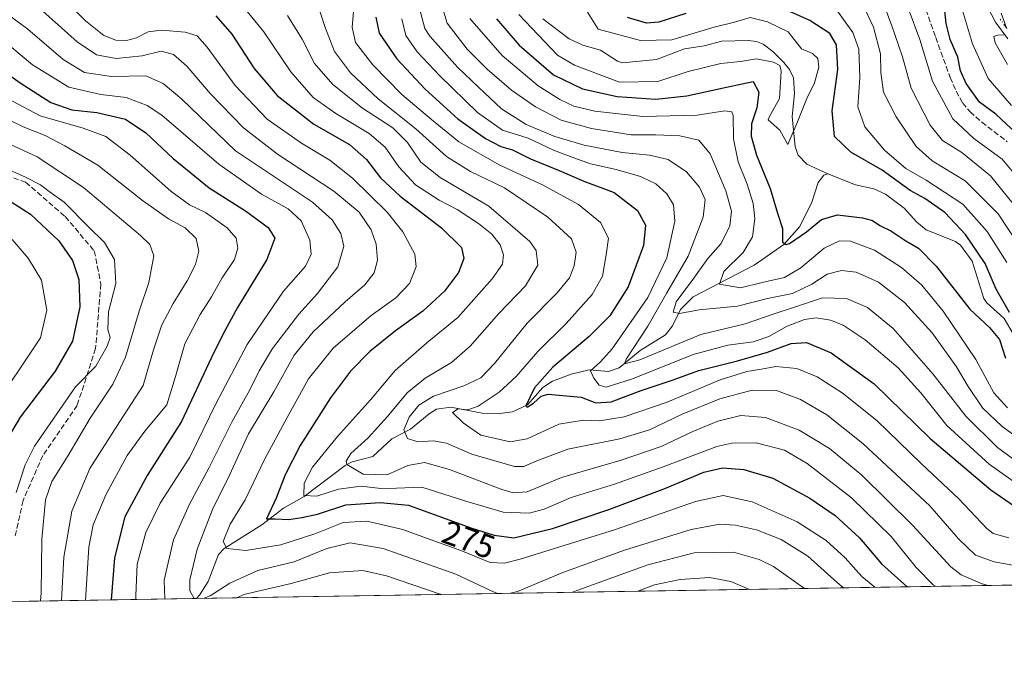
# Model space of a CAD drawing. Units: metres. Extents: x 610002 to 613425, y 4782531 to 4784900.
# Drawn here: x 611246 to 611542, y 4782531 to 4782725 of the extents above; entities that cross this region are included whole.
import ezdxf
from ezdxf.enums import TextEntityAlignment as Align

# ---------------------------------------------------------------- set-up
doc = ezdxf.new("R2010")
doc.units = ezdxf.units.M
doc.header["$MEASUREMENT"] = 0
doc.linetypes.add('DGN Style 3', pattern=[2.307223458686699, 1.648016756204785, -0.6592067024819142])
doc.linetypes.add('DGN Style 4', pattern=[2.6384748266838614, 1.318413404963828, -0.6592067024819142, 0.001648016756204785, -0.6592067024819142])
for name, color, linetype, lineweight in [('Arbolado forestal CxS', 92, 'Continuous', 0), ('Comarca CxS', 21, 'Continuous', 0), ('Comunidad Autónoma CxS', 142, 'Continuous', 0), ('Corriente natural lineal', 142, 'Continuous', 13), ('Curva de nivel maestra', 30, 'Continuous', 30), ('Curva de nivel normal', 30, 'Continuous', 0), ('Municipio CxS', 4, 'Continuous', 0), ('Pista no pavimentada Cxs', 111, 'Continuous', 0), ('Pista no pavimentada eje', 91, 'DGN Style 4', 0), ('Provincia CxS', 1, 'Continuous', 0), ('Rótulo de curva de nivel directora', 7, 'Continuous', 0), ('Senda', 7, 'DGN Style 3', 0)]:
    doc.layers.add(name, color=color, linetype=linetype, lineweight=lineweight)
doc.styles.add('Style-Arial', font='txt')

# ---------------------------------------------------------------- blocks, each defined once
blk = doc.blocks.new('*U8')
at = {"layer": 'Arbolado forestal CxS', "color": 92, "linetype": 'Continuous', "lineweight": 0}
blk.add_polyline3d([(611723.7679000003, 4782558.338199999, 285.050900000002), (610592.7510000002, 4782539.762800001, 559.3171000000002)], dxfattribs=at)

msp = doc.modelspace()

# ---------------------------------------------------------------- linework, layer by layer
at = {"layer": 'Arbolado forestal CxS', "color": 92, "linetype": 'Continuous', "lineweight": 0, "extrusion": (0.1663936431867574, 0.002732803938743935, 0.9860556207890457), "elevation": 115067.9071787944, "flags": 128}
msp.add_lwpolyline([(4771868.017790367, -680423.5092244736), (4771868.017790367, -680087.6690883344)], dxfattribs=at)
at = {"layer": 'Arbolado forestal CxS', "color": 92, "linetype": 'Continuous', "lineweight": 0, "extrusion": (0.5486626417707479, 0.009011038364311368, 0.8359952791210852), "elevation": 378731.6951323676, "flags": 128}
msp.add_lwpolyline([(4771868.077658566, -576473.4101798587), (4771868.077658567, -576409.5053886725)], dxfattribs=at)
at = {"layer": 'Comarca CxS', "color": 21, "linetype": 'Continuous', "lineweight": 0, "flags": 128}
msp.add_lwpolyline([(613405.2238110946, 4782585.953897452), (610039.1100008482, 4782530.669982142), (610008.9556057152, 4784388.582245464), (610001.5600008473, 4784844.249982117), (610934.4287993108, 4784859.573319554), (611431.648427111, 4784867.74066758), (613386.4300008726, 4784899.849982119), (613403.9815998524, 4783849.219899873), (613403.981839868, 4783849.205854778), (613413.0390975735, 4783307.051162132), (613413.0394999996, 4783307.0181), (613424.6696786311, 4782610.844801218), (613424.6710630427, 4782610.759252469), (613425.0800008733, 4782586.27998214), (613405.3795476613, 4782585.956440496)], close=True, dxfattribs=at)
at = {"layer": 'Comunidad Autónoma CxS', "color": 142, "linetype": 'Continuous', "lineweight": 0, "flags": 128}
msp.add_lwpolyline([(613405.2238110946, 4782585.953897452), (610039.1100008482, 4782530.669982142), (610008.9556057152, 4784388.582245464), (610001.5600008473, 4784844.249982117), (610934.4287993108, 4784859.573319554), (611431.648427111, 4784867.74066758), (613386.4300008726, 4784899.849982119), (613403.9815998524, 4783849.219899873), (613403.981839868, 4783849.205854778), (613413.0390975735, 4783307.051162132), (613413.0394999996, 4783307.0181), (613424.6696786311, 4782610.844801218), (613424.6710630427, 4782610.759252469), (613425.0800008733, 4782586.27998214), (613405.3795476613, 4782585.956440496)], close=True, dxfattribs=at)
at = {"layer": 'Corriente natural lineal', "color": 142, "linetype": 'Continuous', "lineweight": 13}
for points in [[(611489, 4782679, 220.8059000000067), (611482.6926999995, 4782681.8588, 220.251099999994), (611480.0460999999, 4782684.529899999, 220.334600000002), (611479.1880999999, 4782687.085000001, 220.1637000000046), (611478.2717000004, 4782696.231899999, 219.7559000000037), (611478.9890000002, 4782703.078299999, 219.6499999999942), (611478.6030000001, 4782707.849300001, 219.5844999999972), (611477.4704, 4782710.2882, 219.6515000000072), (611475.7567999996, 4782712.437100001, 219.6410999999935), (611472.4446, 4782715.7578, 219.0063999999984), (611469.5409000004, 4782717.949999999, 218.2170999999944), (611467.5558000002, 4782718.708100001, 218.1472999999969), (611465.0124000004, 4782719.0529, 218.0997000000062), (611457.1261999998, 4782718.8431, 218.571299999996), (611451.8257999998, 4782717.467499999, 218.4814999999944), (611445.8705000002, 4782716.499500001, 219.3338999999978), (611437.4877000004, 4782713.310799999, 218.3644000000059), (611427.0794000002, 4782712.3455, 216.3224000000046), (611425.6760999998, 4782712.856899999, 216.4262000000017), (611420.6471999995, 4782716.098099999, 216.5209000000032), (611415.2440999999, 4782717.588400001, 215.5102999999945), (611411.1720000004, 4782719.497300001, 215.8371000000043), (611403.2706000004, 4782725.5044, 216.2749999999942)], [(611299.1167000001, 4782551.3639, 285.8306000000011), (611300.0240000002, 4782552.3509, 285.2621000000072), (611302.6372999996, 4782556.450300001, 283.2551999999997), (611305.7400000002, 4782564.574999999, 282.108699999997), (611307.3641999997, 4782566.404999999, 281.5970999999991), (611318.7714999998, 4782573.512, 276.8073000000004), (611325.2275, 4782578.444599999, 275.1686000000045), (611331.5121999999, 4782582.0416, 271.7589000000008), (611343.8180999998, 4782591.339299999, 266.7084999999934), (611345.9252000004, 4782592.388599999, 265.5371000000014), (611352.1560000004, 4782594.043099999, 263.4293000000035), (611357.8173000002, 4782599.313899999, 263.4958999999944), (611363.4331999999, 4782602.217800001, 260.8622000000032), (611369.0643999996, 4782606.890000001, 259.3334999999934), (611371.3169999998, 4782608.269900001, 259.0883000000031), (611375.6065999996, 4782608.880000001, 257.9219000000012), (611385.056, 4782607.0591, 254.3000999999931), (611390.3450999996, 4782606.955499999, 253.0960999999952), (611394.1621000003, 4782607.398499999, 252.2225000000035), (611398.6403000001, 4782609.5592, 251.741200000004), (611403.2337999997, 4782614.746400001, 250.6940999999933), (611406.1512000002, 4782616.6746, 249.9483999999939), (611411.7800000003, 4782618.734800001, 248.2513999999938), (611417.1535, 4782620.094000001, 246.8916000000027), (611422.9959000006, 4782619.5361, 244.4412000000011), (611426.2175000003, 4782620.6505, 243.2669000000024), (611432.5329999998, 4782625.8698, 241.1728000000003), (611440.1273999996, 4782630.608899999, 238.3239999999932), (611442.2724000001, 4782633.3225, 236.6693999999989), (611444.6453999998, 4782638.2053, 236.8539000000019), (611448.4458999997, 4782642.0078, 236.0195999999996), (611466.8099999996, 4782651.477800001, 229.0146999999997), (611475.6926999995, 4782657.696599999, 226.3277999999991), (611480.5494999997, 4782663.1588, 224.1977999999945), (611484.1459999997, 4782670.4067, 222.3359999999957), (611486.0888999999, 4782676.3314, 220.8331999999937), (611487.7726999996, 4782678.5318, 220.6224999999977), (611489, 4782679, 220.8059000000067)], [(611544.6630999995, 4782630.851100001, 224.0764000000054), (611541.9737999998, 4782635.4615, 223.9783000000025), (611536.8219, 4782640.154800001, 223.4190999999992), (611535.8646, 4782641.486199999, 223.4904999999999), (611532.3624999998, 4782652.770500001, 222.4110999999975), (611528.8646999998, 4782657.5799, 222.5436999999947), (611527.3337000003, 4782658.669600001, 222.4419000000053), (611518.5590000004, 4782662.164100001, 221.8649000000005), (611515.7846999997, 4782664.405900001, 221.9005000000034), (611511.8896000005, 4782668.685799999, 221.6812999999966), (611506.2763999999, 4782672.8202, 221.5617999999959), (611502.7844000002, 4782674.430500001, 221.3332999999984), (611497.2810000004, 4782675.6832, 220.9861999999994), (611489, 4782679, 220.8059000000067)]]:
    msp.add_polyline3d(points, dxfattribs=at)
at = {"layer": 'Curva de nivel maestra', "color": 30, "linetype": 'Continuous', "lineweight": 30, "flags": 128}
for points, elevation in [([(611545.7800000003, 4782690.950099999), (611539.4500000002, 4782696.9001), (611534.5800000001, 4782700.520099999), (611530.5599999996, 4782706.120100001), (611528.9100000003, 4782709.880100001), (611528.0499999998, 4782714.020099999), (611525.7599999999, 4782719.300100001), (611524.5499999998, 4782724.140100001), (611523.8200000003, 4782730.9001)], 250), ([(611543.5800000001, 4782637.2601), (611539.5999999996, 4782644.280099999), (611536.29, 4782652.0601), (611530.4100000003, 4782660.710100001), (611524.1299999999, 4782667.360099999), (611518.0999999996, 4782671.590100001), (611513.6900000004, 4782674.0001), (611505.2999999998, 4782680.040100001), (611495.9000000004, 4782685.520099999), (611491.0099999999, 4782690.170100001), (611490.2699999996, 4782697.9001), (611492.0199999996, 4782710.290100001), (611491.54, 4782717.7601), (611489.6100000005, 4782721.140100001), (611483.54, 4782725.090100001), (611471.0300000003, 4782730.620100001)], 225), ([(611304.9000000004, 4782726.470100001), (611309.7599999999, 4782720.960100001), (611316.4100000003, 4782710.610099999), (611323.3399999999, 4782702.540100001), (611334.4000000004, 4782693.940099999), (611345.1299999999, 4782687.780099999), (611350.2699999996, 4782683.2601), (611354.4000000004, 4782677.8101), (611360.3600000005, 4782672.270099999), (611372.7400000002, 4782662.700099999), (611378.7999999998, 4782656.850099999), (611379.4600000001, 4782653.4901), (611377.8399999999, 4782649.360099999), (611373.7000000002, 4782643.690099999), (611367.1299999999, 4782637.7301), (611358.9299999997, 4782631.8201), (611351.2199999997, 4782625.600099999), (611345.3600000005, 4782619.6601), (611339.3799999999, 4782611.6601), (611330.2300000006, 4782597.370100001), (611325.75, 4782588.4801), (611323.0099999999, 4782581.450099999), (611320.1500000004, 4782575.270099999), (611322.79, 4782575.2401), (611326.8200000003, 4782575.040100001), (611330.8200000003, 4782575.720100001), (611335.4900000002, 4782576.720100001), (611343.9900000002, 4782579.5001), (611354.3399999999, 4782580.1601), (611362.8200000003, 4782579.4101), (611381.8700000001, 4782572.450099999), (611388.5700000003, 4782570.350099999), (611394.5700000003, 4782569.620100001), (611406.2000000002, 4782572.420100001), (611423.0599999996, 4782578.100099999), (611439.9299999997, 4782584.420100001), (611451.7199999997, 4782589.290100001), (611457.3200000003, 4782590.6601), (611463.7100000001, 4782590.120100001), (611472.4199999999, 4782587.5001), (611483.5999999996, 4782581.460100001), (611491.1600000003, 4782576.2601), (611498.54, 4782569.540100001), (611505.1299999999, 4782561.7401), (611512.8033999996, 4782554.873600001)], 275), ([(611353.0199999996, 4782726.0701), (611354, 4782721.2401), (611359.3700000001, 4782713.5701), (611367.8799999999, 4782704.4101), (611377.7000000002, 4782695.450099999), (611386.0099999999, 4782689.590100001), (611390.6399999997, 4782687.2301), (611394.0899999999, 4782686.1801), (611399.5199999996, 4782683.440099999), (611408.1200000001, 4782679.9901), (611415.54, 4782676.8101), (611424.6799999997, 4782673.4001), (611431.6900000004, 4782667.950099999), (611434.1799999997, 4782663.590100001), (611433.54, 4782657.4301), (611428.9400000004, 4782644.960100001), (611423.3700000001, 4782636.290100001), (611417.1500000004, 4782630.100099999), (611406.2999999998, 4782620.880100001), (611400.7599999999, 4782614.690099999), (611398.1299999999, 4782609.2601), (611398.5199999996, 4782608.8301), (611400.4900000002, 4782610.030099999), (611402.7300000006, 4782612.110099999), (611404.8099999996, 4782612.7601), (611414.8200000003, 4782611.880100001), (611419.2100000001, 4782610.130100001), (611423.8499999996, 4782610.460100001), (611432.8200000003, 4782613.8101), (611442.1399999997, 4782616.9801), (611450.1399999997, 4782619.880100001), (611461.8099999996, 4782622.800100001), (611470.8099999996, 4782625.390100001), (611477.9800000006, 4782628.020099999), (611482.5099999999, 4782628.300100001), (611489.9400000004, 4782625.200099999), (611502.9500000002, 4782615.890100001), (611519.7599999999, 4782599.470100001), (611537.9600000001, 4782583.9801), (611545.3700000001, 4782578.880100001)], 250), ([(611389.3600000005, 4782725.5101), (611396.1600000003, 4782717.620100001), (611406.4199999999, 4782708.7401), (611415.2000000002, 4782704.5001), (611425.5800000001, 4782702.2301), (611437.2199999997, 4782701.440099999), (611446.5499999998, 4782702.4301), (611458.5199999996, 4782705.050100001), (611463.1600000003, 4782705.970100001), (611466.5, 4782706.7401), (611468.1699999999, 4782703.5601), (611467.6500000004, 4782698.7601), (611466.0599999996, 4782694.020099999), (611465.8799999999, 4782690.300100001), (611467.5499999998, 4782684.590100001), (611471.6600000003, 4782674.540100001), (611473.8700000001, 4782667.1601), (611475.2999999998, 4782662.5001), (611475.3700000001, 4782658.460100001), (611476.4000000004, 4782657.690099999), (611477.4900000002, 4782658.0801), (611482.5499999998, 4782661.540100001), (611487.0999999996, 4782665.2501), (611491.8799999999, 4782666.6601), (611499.3899999997, 4782665.780099999), (611502.4000000004, 4782664.9301), (611504.5999999996, 4782663.4801), (611507.8700000001, 4782661.870100001), (611512.4699999997, 4782658.840100001), (611516.2100000001, 4782656.670100001), (611521.5499999998, 4782651.2601), (611531.6500000004, 4782638.3201), (611537.5999999996, 4782632.8201), (611540.6100000005, 4782629.190099999), (611542.3899999997, 4782623.610099999)], 225), ([(611446.2199999997, 4782727.170100001), (611438.1500000004, 4782724.550100001), (611434.4199999999, 4782724.200099999), (611428.7400000002, 4782725.920100001)], 225), ([(611238.2599999999, 4782711.860099999), (611246.0700000003, 4782706.350099999), (611255.2999999998, 4782700.4101), (611261.5800000001, 4782698.2401), (611269.1600000003, 4782697.4001), (611277.75, 4782695.4301), (611283.8799999999, 4782691.3301), (611292.0599999996, 4782683.530099999), (611302.9299999997, 4782674.7301), (611313.8600000005, 4782667.8301), (611320.6100000005, 4782662.8101), (611322.6600000003, 4782659.6601), (611320.2199999997, 4782653.2501), (611311.4000000004, 4782638.780099999), (611307, 4782630.640100001), (611303.4900000002, 4782623.600099999), (611294.5899999999, 4782604.540100001), (611284.2599999999, 4782588.2601), (611277.5199999996, 4782575.890100001), (611274.3899999997, 4782563.5801), (611273.4012000002, 4782550.9418)], 300), ([(611240.7999999998, 4782672.190099999), (611249.1600000003, 4782666.840100001), (611257.6699999999, 4782658.8301), (611261.8300000001, 4782652.9101), (611263.7400000002, 4782647.2301), (611264.0199999996, 4782639.020099999), (611261.8399999999, 4782628.690099999), (611256.5999999996, 4782619.690099999), (611246.0700000003, 4782605.800100001), (611241.4900000002, 4782598.0101)], 325), ([(611512.8033999996, 4782554.873600001), (611512.8036000002, 4782554.873400001)], 275)]:
    msp.add_lwpolyline(points, dxfattribs=dict(at, elevation=elevation))
at = {"layer": 'Curva de nivel normal', "color": 30, "linetype": 'Continuous', "lineweight": 0, "flags": 128}
for points, elevation in [([(611503.0839000001, 4782554.7137), (611499.1600000003, 4782557.99), (611494.1900000004, 4782563.59), (611488.4600000001, 4782568.82), (611479.7199999997, 4782574.4), (611466.2000000002, 4782580.380000001), (611457.4800000006, 4782582.310000001), (611449.1399999997, 4782580.470000001), (611425.1399999997, 4782572.130000001), (611396.4400000004, 4782563.16), (611391.7000000002, 4782561.930000001), (611387.3700000001, 4782562.180000001), (611378.5899999999, 4782565.789999999), (611368.2800000003, 4782569.5), (611361.1799999997, 4782572.07), (611350.3399999999, 4782574.619999999), (611343.2199999997, 4782574.189999999), (611334.6699999999, 4782570.810000001), (611324.4900000002, 4782567.480000001), (611313.9199999999, 4782565.76), (611308.2000000002, 4782566.359999999), (611307.1500000004, 4782568.460000001), (611309.25, 4782573.689999999), (611313.7599999999, 4782581.02), (611319.6200000001, 4782593.359999999), (611326.4100000003, 4782605.76), (611332.7800000003, 4782617.33), (611340.1600000003, 4782626.619999999), (611351.6200000001, 4782636.41), (611359.0199999996, 4782641.689999999), (611363.1399999997, 4782646.02), (611365.1699999999, 4782651.02), (611364.75, 4782654.82), (611361.1900000004, 4782661.560000001), (611356.4199999999, 4782667.439999999), (611346.0300000003, 4782677.66), (611339.2000000002, 4782683.07), (611330.6500000004, 4782688.180000001), (611320.3700000001, 4782695.42), (611310.7000000002, 4782705.550000001), (611302.2699999996, 4782717.060000001), (611299.2800000003, 4782720.42), (611295.6799999997, 4782721.539999999), (611288.5899999999, 4782722.16), (611284.5999999996, 4782721.600000001), (611281.0300000003, 4782719.869999999), (611277.9900000002, 4782719.039999999), (611274.7999999998, 4782719.16), (611271.2300000006, 4782720.560000001), (611265.6699999999, 4782724.939999999), (611255.5199999996, 4782735.289999999)], 280), ([(611544.2199999997, 4782699.52), (611537.1500000004, 4782707.600000001), (611532.5, 4782718.01), (611527.3200000003, 4782735.16)], 255), ([(611311.5800000001, 4782731.029999999), (611319.3600000005, 4782721.680000001), (611327.4199999999, 4782709.630000001), (611334.1600000003, 4782701.9), (611340.9600000001, 4782697.060000001), (611351.0700000003, 4782691.100000001), (611355.7999999998, 4782686.980000001), (611359.9000000004, 4782681.08), (611364.9600000001, 4782675.680000001), (611372.0599999996, 4782671.100000001), (611377.4600000001, 4782668.24), (611383.9400000004, 4782664), (611387.9500000002, 4782660.83), (611390.3799999999, 4782657.59), (611391.4400000004, 4782654.58), (611391.1200000001, 4782651.84), (611388.04, 4782647.42), (611377.6900000004, 4782635.800000001), (611368.3300000001, 4782628.140000001), (611358.8200000003, 4782619.869999999), (611351.4699999997, 4782611.02), (611341.4800000006, 4782600.02), (611333.9699999997, 4782590.779999999), (611331.4699999997, 4782585.99), (611331.4199999999, 4782582.27), (611335.2699999996, 4782582.060000001), (611341.7699999996, 4782584.24), (611348.6399999997, 4782585.060000001), (611354.4900000002, 4782584.42), (611359.2400000002, 4782584.52), (611366.8200000003, 4782584.850000001), (611380.0599999996, 4782580.560000001), (611391.2999999998, 4782577.25), (611399.0999999996, 4782576.980000001), (611403.6799999997, 4782578.230000001), (611411.8099999996, 4782581.720000001), (611424.8099999996, 4782585.74), (611439.4800000006, 4782590.92), (611455.6299999999, 4782597.029999999), (611460.0899999999, 4782598), (611467.4199999999, 4782598.08), (611475.9400000004, 4782595.890000001), (611482.7300000006, 4782591.949999999), (611496.1100000005, 4782581.619999999), (611507.9800000006, 4782570.01), (611515.5599999996, 4782560.630000001), (611520.7000000002, 4782555.380000001), (611521.3011999996, 4782555.012900001)], 270), ([(611371.9500000002, 4782732.65), (611374.5, 4782724.24), (611380.54, 4782716.41), (611386.4699999997, 4782710.460000001), (611393.8700000001, 4782704.09), (611401.0300000003, 4782699.07), (611408.8099999996, 4782695.119999999), (611417.8899999997, 4782692.550000001), (611429.7999999998, 4782690.699999999), (611437.2199999997, 4782690.710000001), (611444.4800000006, 4782690.4), (611450.1399999997, 4782689.07), (611453.5499999998, 4782684.960000001), (611458.3300000001, 4782673.890000001), (611459.9600000001, 4782667.76), (611459.4900000002, 4782663.359999999), (611456.8499999996, 4782658.08), (611452.8600000005, 4782653.539999999), (611448.4000000004, 4782647.24), (611443.4000000004, 4782640.539999999), (611442.4500000002, 4782637.41), (611444.3300000001, 4782636.980000001), (611450.2999999998, 4782638.08), (611461.8099999996, 4782639.15), (611470.8099999996, 4782641.480000001), (611478.3899999997, 4782643.050000001), (611484.1299999999, 4782645.779999999), (611488.79, 4782648.800000001), (611493.1100000005, 4782649.92), (611497.54, 4782649.42), (611504.1600000003, 4782646.369999999), (611512.0300000003, 4782640.32), (611520.3700000001, 4782631.210000001), (611527.6600000003, 4782621), (611531.1399999997, 4782615.029999999), (611535.5099999999, 4782608.67), (611541.4299999997, 4782603.08), (611548.9000000004, 4782597.66)], 235), ([(611548.1600000003, 4782665.720000001), (611537.8499999996, 4782678.4), (611529.29, 4782685.4), (611523.4900000002, 4782688.939999999), (611519.79, 4782693.550000001), (611514.04, 4782704.680000001), (611511.4400000004, 4782714.16), (611508.1200000001, 4782723.779999999), (611505.2800000003, 4782731.15)], 240), ([(611252.8399999999, 4782727.880000001), (611263.1900000004, 4782718.65), (611269.0099999999, 4782714.77), (611274.9699999997, 4782713.65), (611282.7699999996, 4782714.41), (611288.4800000006, 4782715.789999999), (611292.2199999997, 4782714.869999999), (611296.1500000004, 4782711.350000001), (611303.3300000001, 4782703.01), (611313.2199999997, 4782692.77), (611323.4299999997, 4782684.890000001), (611340.3799999999, 4782673.800000001), (611348.0099999999, 4782667.439999999), (611351.5899999999, 4782662.09), (611353.1200000001, 4782657.789999999), (611353.5599999996, 4782653.01), (611352.5499999998, 4782649.17), (611349.75, 4782645.600000001), (611343.8099999996, 4782640.470000001), (611334.1799999997, 4782631.5), (611328.4900000002, 4782624.480000001), (611322.3700000001, 4782613.430000001), (611314.7100000001, 4782600.84), (611308.9900000002, 4782588.42), (611303.9000000004, 4782578.07), (611299.3300000001, 4782566.180000001), (611297.0800000001, 4782556.939999999), (611297.0899999999, 4782553.600000001), (611298.3300000001, 4782551.529999999), (611298.7625000002, 4782551.357999999)], 285), ([(611335.8300000001, 4782729.15), (611337.6399999997, 4782723.27), (611340.5899999999, 4782715.720000001), (611345.4400000004, 4782709.359999999), (611353.7400000002, 4782701.51), (611365.0599999996, 4782692.49), (611374.29, 4782684.199999999), (611381.4800000006, 4782679.640000001), (611391.7300000006, 4782674.800000001), (611404.7999999998, 4782665.930000001), (611411.8399999999, 4782659.4), (611413.29, 4782655.470000001), (611412.7000000002, 4782651.34), (611411.2300000006, 4782647.67), (611407.5800000001, 4782643.220000001), (611398.54, 4782634.109999999), (611388.7300000006, 4782621.939999999), (611384.5700000003, 4782617.66), (611379.4900000002, 4782615.26), (611370.3600000005, 4782612.119999999), (611366, 4782609.430000001), (611363.04, 4782605.859999999), (611361.4199999999, 4782602), (611362.5800000001, 4782599.439999999), (611365.6900000004, 4782598.439999999), (611370.3799999999, 4782598.75), (611374.3099999996, 4782598.060000001), (611381.8499999996, 4782594.710000001), (611394.7000000002, 4782591.01), (611397.54, 4782591.02), (611401.4800000006, 4782592.689999999), (611410.8099999996, 4782596.180000001), (611426.4400000004, 4782599.289999999), (611435.3399999999, 4782602.039999999), (611445.1100000005, 4782606.730000001), (611456.4800000006, 4782611.34), (611466.2599999999, 4782613.99), (611473.5599999996, 4782613.9), (611480.7300000006, 4782611.100000001), (611488.6600000003, 4782606.5), (611499.5099999999, 4782597.880000001), (611519.6299999999, 4782579.180000001), (611528.2800000003, 4782569.310000001), (611533.4299999997, 4782564.390000001), (611539.04, 4782562.33), (611551.3300000001, 4782560.140000001)], 260), ([(611346.4199999999, 4782728.99), (611345.8600000005, 4782723.060000001), (611346.9199999999, 4782718.449999999), (611352.0999999996, 4782711.76), (611360.8200000003, 4782702.859999999), (611369.75, 4782695.26), (611377.9800000006, 4782688.619999999), (611390.3099999996, 4782681.609999999), (611403.1399999997, 4782675.619999999), (611414, 4782669.76), (611420.5800000001, 4782664.310000001), (611423.0199999996, 4782659.66), (611422.3300000001, 4782654.619999999), (611421.2400000002, 4782648.26), (611418.0999999996, 4782642.689999999), (611410.2699999996, 4782634.02), (611401.7000000002, 4782625.609999999), (611395.2199999997, 4782618.050000001), (611390.1399999997, 4782613.390000001), (611383.8399999999, 4782609.109999999), (611380.7199999997, 4782608.02), (611377.79, 4782608.310000001), (611376.0800000001, 4782607.230000001), (611379.3200000003, 4782604.180000001), (611384.5800000001, 4782600.460000001), (611393.4600000001, 4782598.439999999), (611398.54, 4782599.34), (611408.0300000003, 4782603.720000001), (611415.5199999996, 4782604.9), (611420.2800000003, 4782604.77), (611427.7400000002, 4782605.939999999), (611440.5999999996, 4782610.380000001), (611456.5999999996, 4782617.029999999), (611464.5599999996, 4782619.529999999), (611469.0599999996, 4782620.220000001), (611473.3799999999, 4782621.02), (611479.5999999996, 4782620.42), (611485.7400000002, 4782617.930000001), (611493.3300000001, 4782613.189999999), (611503.6799999997, 4782604.810000001), (611517.1799999997, 4782591.800000001), (611528.3799999999, 4782581.26), (611536.8300000001, 4782572.380000001), (611538.6500000004, 4782570.890000001), (611543.3600000005, 4782569.58)], 255), ([(611396, 4782726.880000001), (611407.7100000001, 4782714.66), (611412.8099999996, 4782711.619999999), (611426.3600000005, 4782706.52), (611437.8399999999, 4782706.76), (611446.9900000002, 4782709.689999999), (611456.7400000002, 4782712.130000001), (611462.7000000002, 4782712.77), (611467.54, 4782713.560000001), (611472.6399999997, 4782712.560000001), (611474.5, 4782711.52), (611474.9199999999, 4782709.84), (611474.4199999999, 4782701.600000001), (611471.4500000002, 4782696.24), (611471.0599999996, 4782695.230000001), (611474.5599999996, 4782692.07), (611476.9199999999, 4782687.75), (611479.5999999996, 4782694.09), (611482.6399999997, 4782701.630000001), (611484.9699999997, 4782706.32), (611486.3099999996, 4782711.07), (611486, 4782713.66), (611484.3200000003, 4782715.180000001), (611481, 4782716.51), (611477.0700000003, 4782721.680000001), (611470.8700000001, 4782724.680000001), (611465.6100000005, 4782725.91), (611460.9299999997, 4782724.58), (611454.8099999996, 4782723.060000001), (611442.0199999996, 4782719.25), (611432.6500000004, 4782719.01), (611419.8899999997, 4782722.460000001), (611415.9299999997, 4782728.84)], 220), ([(611542.7599999999, 4782652.369999999), (611536.8899999997, 4782661.680000001), (611529.5599999996, 4782669.84), (611518.5300000003, 4782677.029999999), (611512.4400000004, 4782680.560000001), (611505.9900000002, 4782686.050000001), (611500.0999999996, 4782693.119999999), (611497.9699999997, 4782699.100000001), (611498.5800000001, 4782707.869999999), (611498.2599999999, 4782716.460000001), (611496.4500000002, 4782721.4), (611491.3399999999, 4782728.59)], 230), ([(611549.9199999999, 4782652.25), (611540.1500000004, 4782666.970000001), (611530.2699999996, 4782676.880000001), (611520.3600000005, 4782682.9), (611515.5800000001, 4782687.189999999), (611509.4800000006, 4782696.08), (611505.7000000002, 4782703.539999999), (611504.8799999999, 4782709.439999999), (611504.7800000003, 4782715.039999999), (611502.6699999999, 4782723.01), (611499.9299999997, 4782728.970000001)], 235), ([(611513.1399999997, 4782728.710000001), (611516.6399999997, 4782719.32), (611520.4800000006, 4782706.82), (611526.5499999998, 4782695.480000001), (611532.8899999997, 4782689.539999999), (611541.4000000004, 4782683.369999999), (611549.4699999997, 4782673.720000001)], 245), ([(611241.4400000004, 4782727.51), (611248.3499999996, 4782722.41), (611259.0099999999, 4782713.279999999), (611265.4400000004, 4782709.41), (611273.4900000002, 4782708.180000001), (611283.8200000003, 4782708.390000001), (611289.0700000003, 4782706.15), (611294.7100000001, 4782701.390000001), (611310.8200000003, 4782685.880000001), (611333.9600000001, 4782670.460000001), (611339.9199999999, 4782665.119999999), (611342.5300000003, 4782661.050000001), (611343.4100000003, 4782657.220000001), (611341.6399999997, 4782651.060000001), (611335.4900000002, 4782642.970000001), (611329.8200000003, 4782636.83), (611321.9699999997, 4782626.49), (611317.9299999997, 4782619.77), (611315.1799999997, 4782614.02), (611309.8099999996, 4782604.52), (611302.9299999997, 4782590.689999999), (611296.9699999997, 4782579.689999999), (611292.1600000003, 4782569.02), (611289.3499999996, 4782556.880000001), (611289.5612000005, 4782551.206900001)], 290), ([(611537.2112999996, 4782555.2742), (611535.4000000004, 4782555.76), (611529.0899999999, 4782558.49), (611525.9900000002, 4782560.850000001), (611514.4600000001, 4782573.34), (611499.2000000002, 4782588.42), (611489.4400000004, 4782596.41), (611480.3799999999, 4782601.939999999), (611470.2400000002, 4782605.710000001), (611462.7699999996, 4782606.310000001), (611455.8899999997, 4782604.640000001), (611448.3300000001, 4782601.51), (611438.8099999996, 4782596.980000001), (611426.7800000003, 4782592.9), (611408.8499999996, 4782587.67), (611398.5300000003, 4782583.41), (611394.29, 4782583.119999999), (611390.9199999999, 4782584.140000001), (611375.2100000001, 4782590.08), (611367.6399999997, 4782592.199999999), (611362.6200000001, 4782591.27), (611356.4800000006, 4782588.480000001), (611349.2000000002, 4782588.74), (611344.3300000001, 4782591.600000001), (611344.0599999996, 4782592.630000001), (611345.5300000003, 4782594.9), (611350.7400000002, 4782599.67), (611356.5099999999, 4782606.039999999), (611362.4100000003, 4782613.16), (611367.8200000003, 4782617.57), (611375.75, 4782622.26), (611381.4400000004, 4782627.189999999), (611390, 4782637.02), (611398, 4782645.310000001), (611401.75, 4782651.52), (611401.2000000002, 4782655.890000001), (611399.3799999999, 4782658.65), (611387.04, 4782669.220000001), (611372.4199999999, 4782677.82), (611366.6100000005, 4782682.480000001), (611362.54, 4782688.41), (611358.1399999997, 4782692.810000001), (611349, 4782698.730000001), (611340.0499999998, 4782705.800000001), (611334.5999999996, 4782712.100000001), (611330.8399999999, 4782719.42), (611326.4299999997, 4782726.550000001)], 265), ([(611546.3899999997, 4782585.430000001), (611537.54, 4782591.720000001), (611524.7100000001, 4782603.380000001), (611516.9000000004, 4782613.109999999), (611510.1299999999, 4782620.680000001), (611500.2100000001, 4782629.09), (611493.5899999999, 4782633.470000001), (611489.7599999999, 4782634.970000001), (611485.5, 4782635.720000001), (611481.9699999997, 4782635.16), (611476.7599999999, 4782633.199999999), (611471.25, 4782630.09), (611466.5599999996, 4782628.430000001), (611458.8799999999, 4782627.430000001), (611448.4199999999, 4782624.630000001), (611430.2000000002, 4782617.41), (611422.3499999996, 4782614.890000001), (611420.2000000002, 4782615.41), (611418.6299999999, 4782617.560000001), (611417.5899999999, 4782619.789999999), (611420.5800000001, 4782622.430000001), (611424.0999999996, 4782626.41), (611434.8799999999, 4782641.83), (611440.5199999996, 4782653.680000001), (611442.9699999997, 4782664.789999999), (611442.5499999998, 4782669.630000001), (611440.5499999998, 4782672.91), (611437.2199999997, 4782675.980000001), (611432.6200000001, 4782678.16), (611425.3200000003, 4782680.24), (611417.5999999996, 4782681.970000001), (611412.54, 4782683.77), (611406.4900000002, 4782686.07), (611398.8099999996, 4782689.699999999), (611391.1600000003, 4782692.100000001), (611383.6200000001, 4782697.359999999), (611372.2400000002, 4782708.41), (611365.4699999997, 4782715.680000001), (611362.0599999996, 4782720.59), (611360.7999999998, 4782725.560000001)], 245), ([(611366.4699999997, 4782727.529999999), (611367.7199999997, 4782722.689999999), (611369.29, 4782720.350000001), (611377.5899999999, 4782711.02), (611383.8799999999, 4782705.060000001), (611390.7800000003, 4782698.51), (611398.29, 4782693.76), (611406.8200000003, 4782690.16), (611415.7199999997, 4782687.57), (611427.1299999999, 4782685.34), (611435.3600000005, 4782684.59), (611440.9800000006, 4782683.279999999), (611446.4800000006, 4782679.59), (611450.4000000004, 4782674.99), (611452.0800000001, 4782671.210000001), (611451.5099999999, 4782665.939999999), (611447, 4782654.230000001), (611440.5499999998, 4782643.180000001), (611434.8799999999, 4782633.140000001), (611428.2699999996, 4782623.26), (611427.8399999999, 4782621.880000001), (611432.3899999997, 4782623.09), (611450.8099999996, 4782630.680000001), (611464.1399999997, 4782633.84), (611472.4800000006, 4782636.82), (611479.2800000003, 4782638.960000001), (611487.3700000001, 4782641.75), (611494.6200000001, 4782641.52), (611500.9100000003, 4782638.789999999), (611508.6500000004, 4782632.439999999), (611520.54, 4782618.869999999), (611530.4500000002, 4782606.15), (611540.0199999996, 4782596.77), (611546.4600000001, 4782592.039999999)], 240), ([(611381.2800000003, 4782725.699999999), (611391.0199999996, 4782714.57), (611401.8300000001, 4782705.449999999), (611408.4000000004, 4782701.27), (611412.54, 4782699.300000001), (611418.9199999999, 4782697.800000001), (611433.3600000005, 4782696.24), (611449.6600000003, 4782696.65), (611457.9600000001, 4782697.939999999), (611460.0800000001, 4782697.59), (611460.4900000002, 4782696.480000001), (611460.6200000001, 4782689.5), (611462.0099999999, 4782682.539999999), (611464.6900000004, 4782675.84), (611466.54, 4782670.08), (611466.9699999997, 4782665.560000001), (611466.29, 4782660.08), (611463.5199999996, 4782655.279999999), (611457.7100000001, 4782649.66), (611456.3799999999, 4782645.84), (611462.6600000003, 4782644.680000001), (611469.2000000002, 4782646.289999999), (611475.9800000006, 4782647.789999999), (611480.7999999998, 4782650.680000001), (611487.8200000003, 4782656.58), (611492.4400000004, 4782658.83), (611495.8099999996, 4782658.74), (611502.9600000001, 4782655.99), (611511.1699999999, 4782650.779999999), (611517.2300000006, 4782645.51), (611523.6699999999, 4782637.699999999), (611533.5300000003, 4782623.140000001), (611538.9199999999, 4782613.130000001), (611543.0499999998, 4782608.630000001)], 230), ([(611542.8200000003, 4782722.5), (611541.0999999996, 4782727.230000001)], 260), ([(611239.1900000004, 4782720.539999999), (611249.7400000002, 4782711.689999999), (611260.6900000004, 4782705.02), (611270.2699999996, 4782702.82), (611277.9500000002, 4782701.92), (611284.2800000003, 4782699.539999999), (611288.6500000004, 4782696.630000001), (611305.7599999999, 4782681.9), (611318.6200000001, 4782672.82), (611326.6200000001, 4782668.49), (611330.5999999996, 4782664.800000001), (611333.1600000003, 4782659.029999999), (611333.6200000001, 4782654.84), (611331.8799999999, 4782651.27), (611325.25, 4782643.710000001), (611314.3600000005, 4782627.689999999), (611305.04, 4782610.02), (611297.1200000001, 4782593.84), (611288.1500000004, 4782579.960000001), (611283.8099999996, 4782571.180000001), (611281.2599999999, 4782561.67), (611280.8399999999, 4782552.289999999), (611280.8788000002, 4782551.064400001)], 295), ([(611542.9900000002, 4782711.859999999), (611539.3399999999, 4782718.32), (611538.9400000004, 4782720.220000001), (611540.1399999997, 4782720.600000001), (611542.3700000001, 4782720.789999999)], 260), ([(611242.0800000001, 4782701.710000001), (611252.0899999999, 4782696.430000001), (611264.9699999997, 4782692.74), (611271.8700000001, 4782690.189999999), (611279.1900000004, 4782684.619999999), (611291.3899999997, 4782673.76), (611297, 4782669.609999999), (611301.8099999996, 4782667.310000001), (611308.2800000003, 4782662.74), (611311.04, 4782659.59), (611311.5599999996, 4782656.630000001), (611310.4699999997, 4782653.180000001), (611306.8399999999, 4782647.689999999), (611303.5700000003, 4782642.02), (611300.1799999997, 4782636.74), (611295.6100000005, 4782627.9), (611292.7599999999, 4782618.08), (611290.1500000004, 4782609.58), (611283.5800000001, 4782601.609999999), (611278.2000000002, 4782594.359999999), (611271.79, 4782582.5), (611267.9699999997, 4782573.460000001), (611266.7100000001, 4782566.74), (611265.6606000002, 4782550.814300001)], 305), ([(611237.5999999996, 4782697.609999999), (611246.9600000001, 4782693.109999999), (611253.6100000005, 4782690.480000001), (611259.5300000003, 4782687.4), (611269.4199999999, 4782681.619999999), (611282.8200000003, 4782670.939999999), (611290.6200000001, 4782665.49), (611295.7100000001, 4782662.720000001), (611299.0099999999, 4782659.550000001), (611299.79, 4782655.710000001), (611298.79, 4782651.720000001), (611296.3300000001, 4782646.779999999), (611292.0599999996, 4782639.960000001), (611288.6900000004, 4782633.57), (611286.1600000003, 4782626.07), (611283.0999999996, 4782615.359999999), (611276.04, 4782604.550000001), (611267.0099999999, 4782590.41), (611261.5599999996, 4782577.550000001), (611259.1500000004, 4782563.720000001), (611258.4664000003, 4782550.6962)], 310), ([(611241.6600000003, 4782688.480000001), (611251.1900000004, 4782684.039999999), (611265.1299999999, 4782674.84), (611282.29, 4782660.480000001), (611285.0499999998, 4782657.76), (611286.2599999999, 4782654.279999999), (611284.7999999998, 4782646.34), (611281.8799999999, 4782637.689999999), (611277.6900000004, 4782623.869999999), (611273.8899999997, 4782615.730000001), (611267.0700000003, 4782605.529999999), (611260.5300000003, 4782594.359999999), (611255.5499999998, 4782586.51), (611253.6500000004, 4782580.960000001), (611252.5300000003, 4782569.16), (611252.3600000005, 4782553.02), (611252.1716, 4782550.592800001)], 315), ([(611239.0599999996, 4782681.82), (611247.7100000001, 4782677.980000001), (611252.2199999997, 4782675.680000001), (611254.7400000002, 4782673.689999999), (611259.2599999999, 4782670.430000001), (611266.5300000003, 4782663.119999999), (611271.4400000004, 4782658.32), (611274.3799999999, 4782653.25), (611274.7999999998, 4782646), (611272.5800000001, 4782637.539999999), (611272.4100000003, 4782632.199999999), (611273.1200000001, 4782629.789999999), (611272.25, 4782627.15), (611268.8200000003, 4782621.180000001), (611262.7400000002, 4782615), (611250.3799999999, 4782597.17), (611247.5599999996, 4782591.52), (611244.8200000003, 4782583.25)], 320), ([(611243.6600000003, 4782659.199999999), (611248.4699999997, 4782653.66), (611252.4699999997, 4782647), (611254.0599999996, 4782638.02), (611252.2199999997, 4782629.689999999), (611237.1100000005, 4782607.359999999)], 330), ([(611393.556, 4782552.914799999), (611395.6200000001, 4782553.439999999), (611409.2599999999, 4782559.17), (611427.8499999996, 4782565.9), (611447.8200000003, 4782572.07), (611456.4800000006, 4782573.699999999), (611461.2300000006, 4782573.34), (611467.4800000006, 4782571.949999999), (611474.9800000006, 4782569.029999999), (611482.9699999997, 4782564.02), (611491.7999999998, 4782556.119999999), (611493.7001, 4782554.559699999)], 285), ([(611301.3623000003, 4782551.400699999), (611303.1699999999, 4782552.100000001), (611309.1200000001, 4782555.92), (611317.4900000002, 4782559.710000001), (611328.4900000002, 4782562.4), (611338.2599999999, 4782566.4), (611345.3200000003, 4782568.08), (611355.2000000002, 4782566.42), (611377.1200000001, 4782558.699999999), (611387.4699999997, 4782553.699999999), (611389.6183000002, 4782552.850199999)], 285), ([(611412.2002999998, 4782553.221100001), (611413.8099999996, 4782553.869999999), (611434.8099999996, 4782561.5), (611448.8099999996, 4782565.060000001), (611460.5999999996, 4782565.230000001), (611468.2699999996, 4782563.109999999), (611472.6200000001, 4782560.980000001), (611481.9606999997, 4782554.366900001)], 290), ([(611311.2143000001, 4782551.5625), (611313.3499999996, 4782552.529999999), (611327.6100000005, 4782555.83), (611339.1299999999, 4782559.07), (611349.1500000004, 4782559.789999999), (611356.2100000001, 4782558.199999999), (611372.3700000001, 4782552.600000001), (611372.448, 4782552.568200001)], 290), ([(611431.8583000004, 4782553.544000001), (611436.8099999996, 4782555.449999999), (611444.5599999996, 4782557.050000001), (611453.3600000005, 4782557.66), (611459.8300000001, 4782556.49), (611465.3715000004, 4782554.0944)], 295)]:
    msp.add_lwpolyline(points, dxfattribs=dict(at, elevation=elevation))
at = {"layer": 'Municipio CxS', "color": 4, "linetype": 'Continuous', "lineweight": 0, "flags": 128}
msp.add_lwpolyline([(613405.2238110946, 4782585.953897452), (610039.1100008482, 4782530.669982142), (610008.9556057152, 4784388.582245464)], dxfattribs=at)
at = {"layer": 'Pista no pavimentada Cxs', "color": 111, "linetype": 'Continuous', "lineweight": 0}
msp.add_polyline3d([(611543.0601000005, 4782719.5701, 264.7639000000054), (611539.4001000002, 4782724.550100001, 268.4918999999936), (611534.0000999998, 4782734.9801, 271.5099999999948)], dxfattribs=at)
msp.add_polyline3d([(611543.0601000005, 4782719.5701, 264.7639000000054), (611539.4001000002, 4782724.550100001, 268.4918999999936), (611534.0000999998, 4782734.9801, 271.5099999999948)], dxfattribs=at)
at = {"layer": 'Pista no pavimentada eje', "color": 91, "linetype": 'DGN Style 4', "lineweight": 0}
msp.add_polyline3d([(611542.6350999996, 4782722.9351, 266.8551000000007), (611540.8051000005, 4782725.425100001, 270.3120999999956)], dxfattribs=at)
at = {"layer": 'Provincia CxS', "color": 1, "linetype": 'Continuous', "lineweight": 0, "flags": 128}
msp.add_lwpolyline([(613405.2238110946, 4782585.953897452), (610039.1100008482, 4782530.669982142), (610008.9556057152, 4784388.582245464), (610001.5600008473, 4784844.249982117), (610934.4287993108, 4784859.573319554), (611431.648427111, 4784867.74066758), (613386.4300008726, 4784899.849982119), (613403.9815998524, 4783849.219899873), (613403.981839868, 4783849.205854778), (613413.0390975735, 4783307.051162132), (613413.0394999996, 4783307.0181), (613424.6696786311, 4782610.844801218), (613424.6710630427, 4782610.759252469), (613425.0800008733, 4782586.27998214), (613405.3795476613, 4782585.956440496)], close=True, dxfattribs=at)
at = {"layer": 'Senda', "color": 7, "linetype": 'DGN Style 3', "lineweight": 0}
for points in [[(611518.4501, 4782728.350099999, 259.8711000000039), (611521.4200999998, 4782719.960100001, 256.4152000000031), (611525.7701000003, 4782707.9001, 253.3678000000073), (611527.5500999996, 4782703.790100001, 252.3910999999935), (611529.5401, 4782700.2401, 252.8056999999972), (611531.7401000002, 4782697.610099999, 251.1206999999995), (611535.2801000001, 4782694.5001, 250.3380999999936), (611542.9501, 4782688.610099999, 254.2480999999971)], [(611226.6710999999, 4782683.979800001, 337.198000000004), (611247.7055000003, 4782676.439200001, 342.3962999999931), (611259.6118000001, 4782666.1204, 332.9746000000014), (611268.3431000002, 4782655.8016, 326.0843000000023), (611270.3273999998, 4782645.879799999, 327.6779999999999), (611268.7400000002, 4782626.432800001, 323.3825999999972), (611263.1836999999, 4782609.3672, 328.9873999999982), (611252.8649000004, 4782594.285900001, 328.5296999999992), (611246.9117000002, 4782580.792099999, 335.7883000000002), (611244.5305000005, 4782570.076500001, 329.6566000000021)]]:
    msp.add_polyline3d(points, dxfattribs=at)

# ---------------------------------------------------------------- block references
at = {"layer": 'Arbolado forestal CxS', "color": 92, "linetype": 'Continuous', "lineweight": 0}
msp.add_blockref('*U8', (0, 0), dxfattribs=at)

# ---------------------------------------------------------------- texts
at = {"layer": 'Rótulo de curva de nivel directora', "color": 7, "linetype": 'Continuous', "lineweight": 0, "style": 'Style-Arial'}
msp.add_text('275', height=7.000000000000002, rotation=339.9301500997603, dxfattribs=at).set_placement((611380.9275751526, 4782569.033061222), align=Align.MIDDLE_CENTER)

doc.saveas('drawing.dxf')
